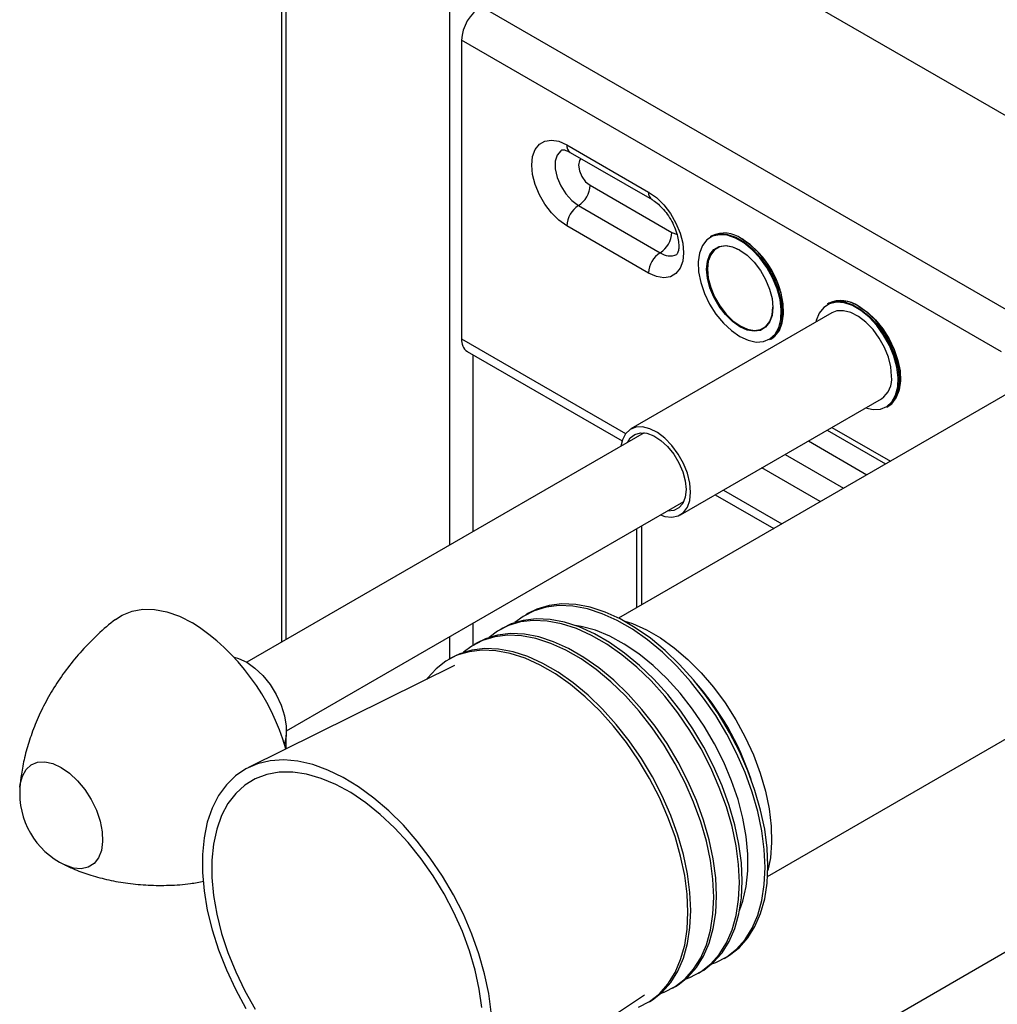
# Paper-space layout '_Isometric' of a CAD drawing. Units: millimetres. Extents: x -205 to 292, y -475 to 471.
# Drawn here: x -205 to -57, y -159 to -10 of the extents above; entities that cross this region are included whole.
import ezdxf

# ---------------------------------------------------------------- set-up
doc = ezdxf.new("R2010")
doc.units = ezdxf.units.MM

psp = doc.layouts.new('_Isometric')

# ---------------------------------------------------------------- linework, layer by layer
at = {"color": 7, "linetype": 'Continuous', "lineweight": 25}
for p, q in [((-165.13, 370.71), (-165.13, -104.12)), ((-164.4, -103.69), (-164.4, 369.69)), ((-139.65, -89.41), (-139.65, 355.4)), ((-38.66, -34.3), (-109.6, 6.66)), ((-56.24, -60.23), (-137.89, -13.1)), ((-137.89, -13.1), (-137.89, -58.25)), ((-121.98, -28.9), (-109.6, -36.04)), ((-121.46, -30.04), (-109.08, -37.19)), ((-118.44, -35.02), (-106.07, -42.17)), ((-120.21, -38.08), (-107.83, -45.23)), ((-109.6, -48.29), (-121.98, -41.15)), ((-100.03, -42.66), (-100.24, -42.78)), ((-19.9, -46.08), (-114.14, -100.48)), ((-82.35, -52.86), (-82.56, -52.99)), ((-81.88, -54.33), (-112.29, -71.88)), ((-91.24, -58.37), (-91.03, -58.25)), ((-137.02, -60.18), (-113.62, -73.68)), ((-104.79, -84.87), (-74.39, -67.32)), ((-73.56, -68.57), (-73.35, -68.45)), ((-110.29, -72.46), (-170.39, -107.15)), ((-82.61, -72.07), (-73.76, -77.17)), ((-99.52, -81.82), (-90.67, -86.93)), ((-164.38, -117.54), (-104.29, -82.85)), ((-91.59, -139.54), (2.65, -85.13)), ((-110.64, -98.46), (-110.64, -86.51)), ((-127.76, -99.74), (-128.18, -99.99)), ((-131.65, -101.99), (-132.07, -102.23)), ((-135.54, -104.23), (-135.96, -104.48)), ((-139.43, -106.48), (-139.85, -106.72)), ((-138.97, -107.66), (-170.12, -123.06)), ((-23.18, -132.28), (-102.59, -178.12)), ((-98.19, -151.95), (-97.76, -151.7)), ((-102.07, -154.19), (-101.65, -153.95)), ((-105.96, -156.44), (-105.54, -156.2)), ((-139.15, -176.7), (-110.24, -157.44)), ((-109.85, -158.69), (-109.43, -158.44))]:
    psp.add_line(p, q, dxfattribs=at)
at = {"color": 8, "linetype": 'Continuous', "lineweight": 25}
for p, q in [((-134.92, -7.96), (-55.5, -53.8)), ((-137.89, -58.25), (-113.07, -72.58)), ((-136.12, -87.37), (-136.12, -60.7)), ((-81.88, -71.64), (-73.03, -76.75)), ((-85.42, -73.68), (-76.57, -78.79)), ((-88.95, -75.73), (-80.1, -80.83)), ((-83.64, -82.87), (-92.49, -77.77)), ((-98.29, -81.11), (-89.44, -86.22)), ((-111.37, -98.88), (-111.37, -86.93)), ((-136.12, -104.57), (-136.12, -101.22)), ((-139.65, -106.61), (-139.65, -103.26)), ((-164.4, -120.24), (-164.4, -118.16))]:
    psp.add_line(p, q, dxfattribs=at)
at = {"color": 7, "linetype": 'Continuous', "lineweight": 25, "flags": 128}
for points in [[(-121.98, -41.15), (-123.16, -40.31), (-124.28, -39.21), (-125.28, -37.9), (-126.12, -36.45), (-126.75, -34.92), (-127.15, -33.4), (-127.28, -31.96), (-127.15, -30.67), (-126.75, -29.61), (-126.12, -28.81), (-125.28, -28.33), (-124.28, -28.18), (-123.16, -28.37), (-121.98, -28.9)], [(-109.6, -36.04), (-108.42, -36.88), (-107.3, -37.98), (-106.29, -39.29), (-105.46, -40.74), (-104.82, -42.27), (-104.43, -43.79), (-104.3, -45.23), (-104.43, -46.51), (-104.82, -47.58), (-105.46, -48.38), (-106.29, -48.86), (-107.3, -49.01), (-108.42, -48.82), (-109.6, -48.29)], [(-95.81, -57.88), (-94.55, -58.47), (-93.33, -58.73), (-92.22, -58.66), (-91.25, -58.26), (-90.47, -57.54), (-89.91, -56.55), (-89.59, -55.31), (-89.53, -53.88), (-89.72, -52.31), (-90.16, -50.68), (-90.84, -49.04), (-91.71, -47.47), (-92.76, -46.02), (-93.93, -44.77), (-95.18, -43.75), (-96.45, -43.02), (-97.7, -42.59), (-98.87, -42.5), (-99.91, -42.74), (-100.79, -43.29), (-101.46, -44.15), (-101.91, -45.28), (-102.1, -46.62), (-102.03, -48.13), (-101.71, -49.73), (-101.15, -51.38), (-100.37, -52.99), (-99.41, -54.51), (-98.29, -55.86), (-97.08, -57), (-95.81, -57.88)], [(-100.24, -42.78), (-99.89, -42.61), (-98.83, -42.37), (-97.65, -42.46), (-96.39, -42.89), (-95.1, -43.64), (-93.84, -44.66), (-92.65, -45.93), (-91.6, -47.39), (-90.71, -48.98), (-90.03, -50.64), (-89.58, -52.29), (-89.39, -53.87), (-89.45, -55.32), (-89.77, -56.57), (-90.34, -57.58), (-91.13, -58.3), (-91.24, -58.37)], [(-91.03, -58.25), (-90.5, -57.86), (-89.82, -56.99), (-89.37, -55.85), (-89.17, -54.49), (-89.24, -52.97), (-89.56, -51.35), (-90.13, -49.68), (-90.92, -48.05), (-91.89, -46.52), (-93.02, -45.15), (-94.25, -43.99), (-95.53, -43.1)], [(-95.81, -56.41), (-96.93, -55.62), (-97.99, -54.58), (-98.94, -53.34), (-99.74, -51.96), (-100.34, -50.52), (-100.71, -49.08), (-100.83, -47.72), (-100.71, -46.5), (-100.34, -45.49), (-99.74, -44.74), (-98.94, -44.28), (-97.99, -44.14), (-96.93, -44.32), (-95.81, -44.82), (-94.7, -45.61), (-93.63, -46.65), (-92.68, -47.89), (-91.89, -49.27), (-91.29, -50.71), (-90.92, -52.15), (-90.79, -53.51), (-90.92, -54.73), (-91.29, -55.74), (-91.89, -56.5), (-92.68, -56.96), (-93.63, -57.1), (-94.7, -56.91), (-95.81, -56.41)], [(-95.78, -44.84), (-96.84, -44.37), (-97.89, -44.19), (-98.83, -44.32), (-99.61, -44.78), (-100.2, -45.52), (-100.57, -46.52), (-100.69, -47.72), (-100.57, -49.06), (-100.2, -50.48), (-99.61, -51.9), (-98.83, -53.26), (-97.89, -54.49), (-96.84, -55.51), (-95.74, -56.29)], [(-95.74, -56.29), (-94.64, -56.78), (-93.59, -56.96), (-92.66, -56.83), (-91.87, -56.37), (-91.28, -55.63), (-90.92, -54.63), (-90.79, -53.47)], [(-76.78, -68.7), (-75.65, -68.93), (-74.54, -68.86), (-73.57, -68.46), (-72.79, -67.75), (-72.23, -66.75), (-71.91, -65.51), (-71.85, -64.08), (-72.04, -62.52), (-72.49, -60.88), (-73.16, -59.25), (-74.04, -57.67), (-75.08, -56.23), (-76.25, -54.97), (-77.5, -53.96), (-78.77, -53.22), (-80.02, -52.8), (-81.19, -52.7), (-82.23, -52.94), (-83.11, -53.5), (-83.79, -54.36), (-84.23, -55.48), (-84.28, -55.71)], [(-82.56, -52.99), (-82.21, -52.81), (-81.15, -52.57), (-79.97, -52.67), (-78.71, -53.1), (-77.42, -53.84), (-76.16, -54.87), (-74.98, -56.14), (-73.92, -57.6), (-73.03, -59.19), (-72.35, -60.84), (-71.9, -62.49), (-71.71, -64.08), (-71.77, -65.52), (-72.1, -66.78), (-72.66, -67.79), (-73.45, -68.51), (-73.56, -68.57)], [(-73.35, -68.45), (-72.82, -68.06), (-72.14, -67.19), (-71.69, -66.06), (-71.5, -64.7), (-71.56, -63.18), (-71.88, -61.55), (-72.45, -59.89), (-73.24, -58.26), (-74.22, -56.72), (-75.34, -55.35), (-76.57, -54.2), (-77.85, -53.31)], [(-77.78, -53.35), (-76.51, -54.23), (-75.3, -55.37), (-74.19, -56.73), (-73.22, -58.24), (-72.44, -59.86), (-71.88, -61.5), (-71.56, -63.11), (-71.5, -64.61), (-71.69, -65.96), (-72.13, -67.08), (-72.73, -67.87)], [(-72.83, -63.88), (-72.96, -62.49), (-73.32, -61.03), (-73.91, -59.55), (-74.7, -58.14), (-75.65, -56.84), (-76.72, -55.74), (-77.85, -54.87), (-78.99, -54.28), (-80.1, -54), (-81.11, -54.03), (-81.88, -54.33)], [(-103.24, -81.44), (-103.36, -80.05), (-103.73, -78.58), (-104.32, -77.1), (-105.11, -75.69), (-106.06, -74.4), (-107.12, -73.29), (-108.25, -72.42), (-109.4, -71.84), (-110.5, -71.55), (-111.52, -71.59), (-112.39, -71.94), (-113.09, -72.59), (-113.57, -73.52), (-113.79, -74.48)], [(-112.79, -73.9), (-112.38, -73.24), (-111.69, -72.69), (-110.84, -72.45), (-109.86, -72.53), (-108.81, -72.92), (-107.74, -73.61), (-106.72, -74.55), (-105.8, -75.7), (-105.02, -76.99), (-104.43, -78.36), (-104.07, -79.73), (-103.94, -81.03)], [(-107.79, -84.87), (-107.12, -85.09), (-106.06, -85.22), (-105.11, -85.02), (-104.32, -84.52), (-103.73, -83.72), (-103.36, -82.68), (-103.24, -81.44)], [(-103.94, -81.03), (-104.07, -82.18), (-104.43, -83.13), (-105.02, -83.82), (-105.8, -84.22), (-106.72, -84.3), (-106.79, -84.29)], [(-190.22, -100.68), (-189.22, -100.03), (-187.73, -99.42), (-186.09, -99.13), (-184.32, -99.17), (-182.47, -99.53), (-180.55, -100.21), (-178.59, -101.19)], [(-100.02, -152.78), (-99.45, -152.57), (-97.78, -151.7), (-96.3, -150.54), (-95.01, -149.09), (-93.93, -147.37), (-93.08, -145.4), (-92.47, -143.19), (-92.1, -140.79), (-91.97, -138.21), (-92.1, -135.49), (-92.47, -132.66), (-93.08, -129.75), (-93.93, -126.8), (-95.01, -123.83), (-96.3, -120.89), (-97.78, -118.01), (-99.45, -115.23), (-101.28, -112.57), (-103.25, -110.06), (-105.33, -107.74), (-107.51, -105.64), (-109.75, -103.78), (-112.04, -102.17), (-114.33, -100.84), (-116.62, -99.81), (-118.86, -99.09), (-121.04, -98.68), (-123.12, -98.59), (-125.09, -98.82), (-126.92, -99.37), (-128.59, -100.23), (-129.82, -101.16)], [(-97.76, -151.7), (-97.36, -151.46), (-95.87, -150.3), (-94.58, -148.85), (-93.51, -147.12), (-92.66, -145.15), (-92.04, -142.95), (-91.67, -140.55), (-91.55, -137.97), (-91.67, -135.25), (-92.04, -132.42), (-92.66, -129.51), (-93.51, -126.55), (-94.58, -123.59), (-95.87, -120.65), (-97.36, -117.77), (-99.03, -114.98), (-100.86, -112.32), (-102.82, -109.82), (-104.91, -107.5), (-107.09, -105.4), (-109.33, -103.53), (-111.61, -101.93), (-113.91, -100.6), (-116.19, -99.57), (-118.44, -98.84), (-120.61, -98.43), (-122.7, -98.34), (-124.66, -98.58), (-126.49, -99.13), (-127.76, -99.74)], [(-103.91, -155.02), (-103.34, -154.81), (-101.67, -153.95), (-100.19, -152.79), (-98.9, -151.34), (-97.82, -149.61), (-96.97, -147.64), (-96.36, -145.44), (-95.98, -143.04), (-95.86, -140.46), (-95.98, -137.74), (-96.36, -134.91), (-96.97, -132), (-97.82, -129.04), (-98.9, -126.08), (-100.19, -123.14), (-101.67, -120.26), (-103.34, -117.47), (-105.17, -114.81), (-107.14, -112.31), (-109.22, -109.99), (-111.4, -107.89), (-113.64, -106.02), (-115.93, -104.42), (-118.22, -103.09), (-120.51, -102.06), (-122.75, -101.33), (-124.93, -100.92), (-127.01, -100.83), (-128.98, -101.07), (-130.81, -101.62), (-132.47, -102.48), (-133.7, -103.41)], [(-101.65, -153.95), (-101.25, -153.71), (-99.76, -152.54), (-98.47, -151.09), (-97.4, -149.37), (-96.55, -147.4), (-95.93, -145.19), (-95.56, -142.79), (-95.44, -140.21), (-95.56, -137.49), (-95.93, -134.66), (-96.55, -131.75), (-97.4, -128.8), (-98.47, -125.83), (-99.76, -122.89), (-101.25, -120.01), (-102.92, -117.23), (-104.74, -114.57), (-106.71, -112.06), (-108.8, -109.74), (-110.97, -107.64), (-113.22, -105.78), (-115.5, -104.17), (-117.8, -102.85), (-120.08, -101.81), (-122.32, -101.09), (-124.5, -100.68), (-126.59, -100.59), (-128.55, -100.82), (-130.38, -101.37), (-131.65, -101.99)], [(-113.37, -100.89), (-112.04, -101.32), (-109.93, -102.24), (-107.81, -103.47), (-105.71, -104.97), (-103.65, -106.74), (-101.66, -108.74), (-99.77, -110.94), (-98.02, -113.32), (-96.41, -115.85), (-94.98, -118.48), (-93.74, -121.18), (-92.72, -123.92), (-91.92, -126.65), (-91.37, -129.33), (-91.05, -131.93), (-90.99, -134.41), (-91.18, -136.74), (-91.56, -138.67)], [(-95.83, -144.69), (-95.33, -143.28), (-94.83, -141.09), (-94.58, -138.71), (-94.58, -136.17), (-94.83, -133.5), (-95.33, -130.74), (-96.07, -127.92), (-97.04, -125.08), (-98.23, -122.26), (-99.63, -119.49), (-101.2, -116.8), (-102.95, -114.25), (-104.83, -111.85), (-106.83, -109.64), (-108.92, -107.64), (-111.08, -105.89), (-113.27, -104.41), (-115.47, -103.21), (-117.65, -102.32), (-119.78, -101.74), (-120.72, -101.58)], [(-107.8, -157.27), (-107.23, -157.06), (-105.56, -156.2), (-104.08, -155.03), (-102.79, -153.58), (-101.71, -151.86), (-100.86, -149.89), (-100.25, -147.68), (-99.87, -145.28), (-99.75, -142.7), (-99.87, -139.98), (-100.25, -137.15), (-100.86, -134.24), (-101.71, -131.29), (-102.79, -128.32), (-104.08, -125.38), (-105.56, -122.5), (-107.23, -119.72), (-109.06, -117.06), (-111.03, -114.55), (-113.11, -112.23), (-115.29, -110.13), (-117.53, -108.27), (-119.81, -106.66), (-122.11, -105.34), (-124.39, -104.3), (-126.64, -103.58), (-128.81, -103.17), (-130.9, -103.08), (-132.87, -103.31), (-134.7, -103.86), (-136.36, -104.72), (-137.59, -105.65)], [(-105.54, -156.2), (-105.14, -155.95), (-103.65, -154.79), (-102.36, -153.34), (-101.29, -151.61), (-100.44, -149.64), (-99.82, -147.44), (-99.45, -145.04), (-99.33, -142.46), (-99.45, -139.74), (-99.82, -136.91), (-100.44, -134), (-101.29, -131.04), (-102.36, -128.08), (-103.65, -125.14), (-105.14, -122.26), (-106.81, -119.47), (-108.63, -116.81), (-110.6, -114.31), (-112.69, -111.99), (-114.86, -109.89), (-117.11, -108.02), (-119.39, -106.42), (-121.69, -105.09), (-123.97, -104.06), (-126.21, -103.33), (-128.39, -102.92), (-130.48, -102.83), (-132.44, -103.07), (-134.27, -103.62), (-135.54, -104.23)], [(-111.12, -159.3), (-109.45, -158.44), (-107.96, -157.28), (-106.68, -155.83), (-105.6, -154.1), (-104.75, -152.13), (-104.13, -149.93), (-103.76, -147.53), (-103.64, -144.95), (-103.76, -142.23), (-104.13, -139.4), (-104.75, -136.49), (-105.6, -133.53), (-106.68, -130.57), (-107.96, -127.63), (-109.45, -124.75), (-111.12, -121.96), (-112.95, -119.3), (-114.92, -116.8), (-117, -114.48), (-119.18, -112.38), (-121.42, -110.51), (-123.7, -108.91), (-126, -107.58), (-128.28, -106.55), (-130.53, -105.82), (-132.7, -105.41), (-134.79, -105.32), (-136.76, -105.56), (-138.59, -106.11), (-140.25, -106.97), (-141.74, -108.13), (-143.03, -109.58), (-143.12, -109.71)], [(-109.43, -158.44), (-109.03, -158.2), (-107.54, -157.03), (-106.25, -155.58), (-105.18, -153.86), (-104.32, -151.89), (-103.71, -149.68), (-103.34, -147.28), (-103.21, -144.7), (-103.34, -141.98), (-103.71, -139.15), (-104.32, -136.24), (-105.18, -133.29), (-106.25, -130.32), (-107.54, -127.38), (-109.03, -124.5), (-110.69, -121.72), (-112.52, -119.06), (-114.49, -116.55), (-116.58, -114.24), (-118.75, -112.13), (-121, -110.27), (-123.28, -108.66), (-125.58, -107.34), (-127.86, -106.3), (-130.1, -105.58), (-132.28, -105.17), (-134.36, -105.08), (-136.33, -105.31), (-138.16, -105.86), (-139.43, -106.48)], [(-172.28, -106.41), (-171.64, -106.58), (-170.39, -107.15)], [(-170.39, -107.15), (-169.14, -108.03), (-167.94, -109.16), (-166.86, -110.52), (-165.92, -112.03), (-165.18, -113.63), (-164.67, -115.25), (-164.41, -116.82), (-164.41, -118.27), (-164.67, -119.54), (-164.68, -119.57)], [(-133.42, -160.1), (-133.79, -157.23), (-134.41, -154.28), (-135.26, -151.28), (-136.33, -148.27), (-137.62, -145.28), (-139.11, -142.34), (-140.78, -139.5), (-142.62, -136.78), (-144.59, -134.21), (-146.69, -131.82), (-148.88, -129.64), (-151.15, -127.69), (-153.46, -126), (-155.79, -124.58), (-158.12, -123.46), (-160.41, -122.63), (-162.64, -122.12), (-164.79, -121.93), (-166.83, -122.05), (-168.74, -122.5), (-170.5, -123.26), (-172.08, -124.33), (-173.47, -125.69), (-174.65, -127.32), (-175.62, -129.22), (-176.35, -131.35), (-176.84, -133.7), (-177.09, -136.24), (-177.09, -138.93), (-176.84, -141.75), (-176.35, -144.67), (-175.62, -147.65), (-174.65, -150.66), (-173.47, -153.66), (-172.08, -156.62), (-170.5, -159.52)], [(-134.84, -159.37), (-135.21, -156.58), (-135.83, -153.72), (-136.68, -150.81), (-137.75, -147.9), (-139.04, -145.01), (-140.52, -142.19), (-142.18, -139.47), (-144, -136.87), (-145.96, -134.44), (-148.02, -132.2), (-150.18, -130.17), (-152.39, -128.4), (-154.65, -126.88), (-156.9, -125.65), (-159.14, -124.72), (-161.33, -124.09), (-163.44, -123.79), (-165.46, -123.8), (-167.35, -124.14), (-169.09, -124.79), (-170.67, -125.75), (-172.05, -127), (-173.23, -128.54), (-174.2, -130.34), (-174.93, -132.39), (-175.43, -134.65), (-175.67, -137.1), (-175.67, -139.7), (-175.43, -142.44), (-174.93, -145.27), (-174.2, -148.16), (-173.23, -151.07), (-172.05, -153.98), (-170.67, -156.83), (-169.09, -159.61)]]:
    psp.add_lwpolyline(points, dxfattribs=at)
at = {"color": 8, "linetype": 'Continuous', "lineweight": 25, "flags": 128}
for points in [[(-122.71, -29.68), (-122.88, -29.79), (-123.42, -30.45), (-123.71, -31.4), (-123.71, -32.56), (-123.42, -33.84), (-122.88, -35.13), (-122.12, -36.33), (-121.2, -37.34), (-120.21, -38.08)], [(-119.87, -30.96), (-120.07, -31.26), (-120.21, -31.96), (-120.07, -32.82), (-119.69, -33.7), (-119.12, -34.48), (-118.44, -35.02)], [(-106.07, -42.17), (-105.39, -42.4), (-105.32, -42.41)], [(-204.7, -126.07), (-204.65, -125.62), (-204.33, -124.38), (-203.77, -123.39), (-203, -122.68), (-202.03, -122.28), (-200.92, -122.21), (-199.71, -122.47), (-198.45, -123.05)], [(-198.45, -123.05), (-197.19, -123.93), (-195.98, -125.07), (-194.87, -126.42), (-193.9, -127.93), (-193.13, -129.53), (-192.57, -131.17), (-192.25, -132.78), (-192.19, -134.28), (-192.38, -135.61), (-192.82, -136.73), (-193.49, -137.59), (-194.36, -138.15), (-195.41, -138.38), (-196.57, -138.29), (-197.82, -137.86), (-197.92, -137.81)]]:
    psp.add_lwpolyline(points, dxfattribs=at)
at = {"color": 7, "linetype": 'Continuous', "lineweight": 25}
for centre, radius, start, end in [((-131.44, -13.39), 6.45, 122.6055, 177.3945), ((-122.28, -34.85), 3.84, 302.6055, 357.3945), ((-118.14, -41.32), 3.84, 122.6055, 177.3945), ((-109.9, -41.99), 3.84, 302.6055, 357.3945), ((-98.16, -46.76), 4.5, 54.205, 114.4846), ((-102.81, -54.65), 13.65, 2.3717, 57.443), ((-105.76, -48.46), 3.84, 122.6055, 177.3945), ((-80.49, -56.96), 4.5, 54.205, 114.4846), ((-80.5, -57.28), 4.77, 55.3448, 102.5439), ((-135.83, -58.48), 2.07, 173.7012, 234.9867), ((-76.52, -64.28), 3.71, 305.1269, 6.1853), ((-196.85, -129.48), 33.66, 15.8721, 57.1572), ((-134.58, -138.32), 42.66, 18.3254, 41.6692), ((-192.73, -126.99), 12, 175.5864, 244.4082)]:
    psp.add_arc(centre, radius, start, end, dxfattribs=at)
at = {"color": 8, "linetype": 'Continuous', "lineweight": 25}
for centre, radius, start, end in [((-120.79, -29.05), 1.2, 172.7442, 235.9436), ((-108.41, -36.19), 1.2, 172.732, 236.0646), ((-106.38, -43.24), 2.47, 233.7824, 295.1097)]:
    psp.add_arc(centre, radius, start, end, dxfattribs=at)
at = {"color": 7, "linetype": 'Continuous', "lineweight": 25}
for points, knots in [([(-122.71, -29.68), (-122.71, -29.67), (-122.7, -29.67), (-122.68, -29.65), (-122.38, -29.66), (-121.92, -29.79), (-121.57, -29.98), (-121.46, -30.04)], [0, 0, 0, 0, 0.072586, 0.357418, 0.606715, 0.869909, 1, 1, 1, 1]), ([(-109.08, -37.19), (-108.96, -37.26), (-108.59, -37.49), (-107.92, -38.04), (-107.13, -38.9), (-106.4, -39.92), (-105.79, -41.05), (-105.34, -42.21), (-105.08, -43.3), (-105.01, -44.24), (-105.08, -44.94), (-105.23, -45.36), (-105.33, -45.48), (-105.33, -45.47), (-105.33, -45.47)], [0, 0, 0, 0, 0.045056, 0.131491, 0.219906, 0.310119, 0.401245, 0.492232, 0.581875, 0.669402, 0.754659, 0.839115, 0.926112, 1, 1, 1, 1]), ([(-190.23, -100.69), (-190.23, -100.69), (-191.19, -101.37), (-192.91, -102.93), (-195.35, -105.36), (-197.49, -107.95), (-199.37, -110.64), (-200.96, -113.4), (-202.26, -116.17), (-203.28, -118.91), (-204.02, -121.55), (-204.49, -123.96), (-204.63, -125.43), (-204.69, -126.08)], [0, 0, 0, 0, 0.000426, 0.112789, 0.223456, 0.332251, 0.438951, 0.543261, 0.644798, 0.743066, 0.837432, 0.927124, 1, 1, 1, 1]), ([(-197.98, -137.77), (-197.45, -138.02), (-196.19, -138.62), (-193.93, -139.41), (-191.24, -140.12), (-188.34, -140.63), (-185.27, -140.91), (-182.1, -140.92), (-179.29, -140.73), (-177.56, -140.41), (-176.91, -140.29)], [0, 0, 0, 0, 0.0882214, 0.2137458, 0.3455608, 0.4822682, 0.622702, 0.7659365, 0.9112558, 1, 1, 1, 1])]:
    psp.add_open_spline(points, degree=3, knots=knots, dxfattribs=at)

doc.saveas('drawing.dxf')
